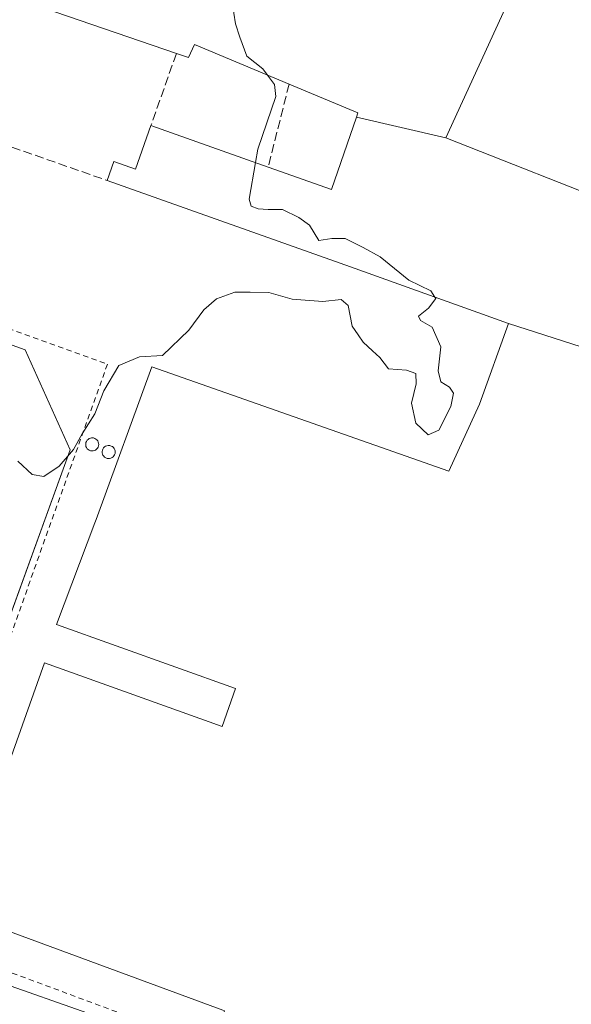
# Model space of a CAD drawing. Units: metres. Extents: x 614079 to 617535, y 4740939 to 4743314.
# Drawn here: x 614194 to 614296, y 4742334 to 4742517 of the extents above; entities that cross this region are included whole.
import ezdxf

# ---------------------------------------------------------------- set-up
doc = ezdxf.new("R2010")
doc.units = ezdxf.units.M
doc.header["$MEASUREMENT"] = 0
doc.linetypes.add('DGN Style 2', pattern=[1.6480167562047852, 0.988810053722871, -0.6592067024819142])
doc.linetypes.add('DGN Style 3', pattern=[2.307223458686699, 1.648016756204785, -0.6592067024819142])
for name, color, linetype, lineweight in [('Alambrada', 7, 'DGN Style 2', 0), ('Curva de nivel normal', 30, 'Continuous', 0), ('Depósito genérico Cxs', 203, 'Continuous', 0), ('Edificación industrial Cxs', 135, 'Continuous', 13), ('Elemento construido', 1, 'Continuous', 0), ('Muro lineal', 1, 'DGN Style 3', 13), ('Planta de tratamiento de residuos CxS', 135, 'Continuous', 0), ('Vía urbana Cxs', 4, 'Continuous', 0)]:
    doc.layers.add(name, color=color, linetype=linetype, lineweight=lineweight)

# ---------------------------------------------------------------- blocks, each defined once
blk = doc.blocks.new('*U45')
at = {"layer": 'Vía urbana Cxs', "color": 4, "linetype": 'Continuous', "lineweight": 0}
for points in [[(614144.3501000004, 4742473.720100001, 441.1296000000002), (614194.6001000004, 4742455.720100001, 440.4685999999929), (614203.0000999998, 4742437.0801, 440.9523999999947), (614187.6886, 4742394.9003, 441.3070000000008)], [(614186.3201000001, 4742339.2401, 443.4881000000024), (614217.3901000004, 4742328.270099999, 443.282600000006)]]:
    blk.add_polyline3d(points, dxfattribs=at)

msp = doc.modelspace()

# ---------------------------------------------------------------- linework, layer by layer
at = {"layer": 'Alambrada', "color": 7, "linetype": 'DGN Style 2', "lineweight": 0}
msp.add_polyline3d([(614169.7600999996, 4742467.4801, 442.6206999999995), (614209.9501, 4742453.0101, 445.3122000000003), (614172.1401000004, 4742347.1501, 443.3503999999957), (614229.3201000001, 4742325.880100001, 444.8889999999956)], dxfattribs=at)
at = {"layer": 'Curva de nivel normal', "color": 30, "linetype": 'Continuous', "lineweight": 0, "elevation": 440, "flags": 128}
for points in [[(614287.5528999995, 4742568.2083), (614278.2300000006, 4742568.8101), (614270.0700000003, 4742569.800100001), (614258.2699999996, 4742569.520099999), (614255.9500000002, 4742569.0001), (614253.5199999996, 4742566.470100001), (614249.5999999996, 4742558.800100001), (614245.4299999997, 4742552.130100001), (614239.9299999997, 4742541.470100001), (614236.0999999996, 4742535.470100001), (614233.5999999996, 4742530.470100001), (614232.1799999997, 4742527.130100001), (614232.1600000003, 4742522.700099999), (614233.1699999999, 4742520.370100001), (614233.8300000001, 4742516.360099999), (614234.6399999997, 4742513.9001), (614235.9500000002, 4742510.380100001), (614238.9299999997, 4742508.0101), (614239.8096000003, 4742506.835999999)], [(614239.8096000003, 4742506.835999999), (614241.1100000005, 4742505.100099999), (614241.3600000005, 4742502.840100001), (614238, 4742493.0701), (614237.5574000003, 4742490.539200001)], [(614237.5574000003, 4742490.539200001), (614236.3700000001, 4742483.7501), (614236.7199999997, 4742482.470100001), (614238.04, 4742481.960100001), (614239.9299999997, 4742481.800100001), (614242.5800000001, 4742481.8201), (614245.6500000004, 4742480.3201), (614247.6399999997, 4742478.880100001), (614249.3399999999, 4742476.020099999), (614251.7999999998, 4742476.4301), (614254.2699999996, 4742476.4301), (614257.6299999999, 4742474.7401), (614260.79, 4742473.0001), (614266.1399999997, 4742468.6501), (614270.25, 4742466.690099999), (614270.9826999997, 4742465.521000001)], [(614270.9826999997, 4742465.521000001), (614271.1399999997, 4742465.270099999), (614269.7800000003, 4742463.4801), (614267.9500000002, 4742461.960100001), (614268.2999999998, 4742461.130100001), (614270.4800000006, 4742459.9001), (614272.0800000001, 4742456.270099999), (614271.5899999999, 4742451.790100001), (614272.0599999996, 4742449.7501), (614273.6799999997, 4742448.7401), (614274.4199999999, 4742447.620100001), (614273.9500000002, 4742445.130100001), (614271.7400000002, 4742440.7301), (614269.7199999997, 4742439.840100001), (614267.4000000004, 4742442.0601), (614266.6100000005, 4742445.780099999), (614267.5199999996, 4742449.340100001), (614267.4299999997, 4742451.290100001), (614265.7199999997, 4742451.920100001), (614262.3099999996, 4742452.170100001), (614260.7400000002, 4742454.270099999), (614259.3300000001, 4742455.520099999), (614257.5899999999, 4742457.120100001), (614256.6500000004, 4742458.5101), (614255.5800000001, 4742460.110099999), (614254.8099999996, 4742463.920100001), (614253.54, 4742465.0701), (614250.0800000001, 4742464.700099999), (614244.3799999999, 4742465.130100001), (614240.0099999999, 4742466.340100001), (614236.5800000001, 4742466.4301), (614233.6799999997, 4742466.420100001), (614230.2599999999, 4742465.170100001), (614227.9000000004, 4742463.1601), (614225.1500000004, 4742459.340100001), (614220.2400000002, 4742454.6601), (614215.9299999997, 4742454.390100001), (614212.0899999999, 4742452.7601), (614209.25, 4742448.0801), (614207.5800000001, 4742443.800100001), (614205.2199999997, 4742440.050100001), (614203.5999999996, 4742437.130100001), (614200.9800000006, 4742434.050100001), (614198.1100000005, 4742432.130100001), (614195.9299999997, 4742432.470100001), (614193.2599999999, 4742434.960100001)]]:
    msp.add_lwpolyline(points, dxfattribs=at)
at = {"layer": 'Depósito genérico Cxs', "color": 203, "linetype": 'Continuous', "lineweight": 0, "flags": 128}
for points, elevation in [([(614207.2801000001, 4742436.880100001), (614207.0401, 4742436.870100001), (614206.8000999996, 4742436.9001), (614206.5701000001, 4742436.9901), (614206.3601000002, 4742437.120100001), (614206.1901000004, 4742437.290100001), (614206.0500999996, 4742437.4901), (614205.9501, 4742437.710100001), (614205.9001000002, 4742437.950099999), (614205.9001000002, 4742438.190099999), (614205.9401000004, 4742438.4301), (614206.0401, 4742438.6501), (614206.1700999998, 4742438.860099999), (614206.3501000004, 4742439.030099999), (614206.5500999996, 4742439.1601), (614206.7701000003, 4742439.2501), (614207.0100999996, 4742439.300100001), (614207.1101000002, 4742439.300100001), (614207.3501000004, 4742439.280099999), (614207.5900999998, 4742439.200099999), (614207.8000999996, 4742439.090100001), (614207.9901000002, 4742438.9301), (614208.1401000004, 4742438.7401), (614208.2500999998, 4742438.520099999), (614208.3101000005, 4742438.290100001), (614208.3300999999, 4742438.050100001), (614208.3000999996, 4742437.800100001), (614208.2200999996, 4742437.5701), (614208.1001000004, 4742437.360099999), (614207.9301000005, 4742437.1801), (614207.7401000002, 4742437.040100001), (614207.5201000003, 4742436.9301)], 444.0084999999967), ([(614210.3501000004, 4742435.460100001), (614210.1101000002, 4742435.450099999), (614209.8701, 4742435.4801), (614209.6401000004, 4742435.5701), (614209.4301000005, 4742435.700099999), (614209.2600999996, 4742435.870100001), (614209.1201, 4742436.0701), (614209.0201000003, 4742436.290100001), (614208.9700999996, 4742436.530099999), (614208.9700999996, 4742436.770099999), (614209.0100999996, 4742437.0101), (614209.1101000002, 4742437.2301), (614209.2401000002, 4742437.440099999), (614209.4200999998, 4742437.610099999), (614209.6201, 4742437.7401), (614209.8400999998, 4742437.8301), (614210.0800999999, 4742437.880100001), (614210.1801000005, 4742437.880100001), (614210.4200999998, 4742437.860099999), (614210.6601, 4742437.780099999), (614210.8701, 4742437.670100001), (614211.0601000005, 4742437.5101), (614211.2100999998, 4742437.3201), (614211.3201000001, 4742437.100099999), (614211.3800999997, 4742436.870100001), (614211.4001000002, 4742436.630100001), (614211.3701, 4742436.380100001), (614211.2901, 4742436.1501), (614211.1700999998, 4742435.940099999), (614211.0000999998, 4742435.7601), (614210.8101000005, 4742435.620100001), (614210.5900999998, 4742435.5101)], 446.9719000000043)]:
    msp.add_lwpolyline(points, close=True, dxfattribs=dict(at, elevation=elevation))
at = {"layer": 'Depósito genérico Cxs', "color": 203, "linetype": 'Continuous', "lineweight": 0}
for points in [[(614207.2801000001, 4742436.880100001, 443.2915999999968), (614207.0401, 4742436.870100001, 443.1588999999949), (614206.8000999996, 4742436.9001, 443.0282000000007), (614206.5701000001, 4742436.9901, 442.9064000000071), (614206.3601000002, 4742437.120100001, 442.798299999995), (614206.1901000004, 4742437.290100001, 442.7151000000013), (614206.0500999996, 4742437.4901, 442.6506999999983), (614205.9501, 4742437.710100001, 442.5256999999983), (614205.9001000002, 4742437.950099999, 442.4192999999942), (614205.9001000002, 4742438.190099999, 442.3392000000022), (614205.9401000004, 4742438.4301, 442.2774000000064), (614206.0401, 4742438.6501, 442.247199999998), (614206.1700999998, 4742438.860099999, 442.2292000000016), (614206.3501000004, 4742439.030099999, 442.241399999999), (614206.5500999996, 4742439.1601, 442.2715999999928), (614206.7701000003, 4742439.2501, 442.321299999996), (614207.0100999996, 4742439.300100001, 442.3923999999971), (614207.1101000002, 4742439.300100001, 442.430600000007), (614207.3501000004, 4742439.280099999, 442.5316000000021), (614207.5900999998, 4742439.200099999, 442.6986000000034), (614207.8000999996, 4742439.090100001, 442.9182000000001), (614207.9901000002, 4742438.9301, 443.1478000000062), (614208.1401000004, 4742438.7401, 443.3616999999941), (614208.2500999998, 4742438.520099999, 443.5598999999929), (614208.3101000005, 4742438.290100001, 443.7234999999928), (614208.3300999999, 4742438.050100001, 443.8601000000053), (614208.3000999996, 4742437.800100001, 443.9603999999963), (614208.2200999996, 4742437.5701, 444.0084999999963), (614208.1001000004, 4742437.360099999, 443.943299999999), (614207.9301000005, 4742437.1801, 443.7970999999961), (614207.7401000002, 4742437.040100001, 443.6296000000002), (614207.5201000003, 4742436.9301, 443.4327000000048), (614207.2801000001, 4742436.880100001, 443.2915999999968)], [(614210.3501000004, 4742435.460100001, 446.1921000000002), (614210.1101000002, 4742435.450099999, 445.9544000000024), (614209.8701, 4742435.4801, 445.710699999996), (614209.6401000004, 4742435.5701, 445.4706000000006), (614209.4301000005, 4742435.700099999, 445.2492000000057), (614209.2600999996, 4742435.870100001, 445.0669999999955), (614209.1201, 4742436.0701, 444.915399999998), (614209.0201000003, 4742436.290100001, 444.804099999994), (614208.9700999996, 4742436.530099999, 444.7404999999999), (614208.9700999996, 4742436.770099999, 444.7234999999928), (614209.0100999996, 4742437.0101, 444.741599999994), (614209.1101000002, 4742437.2301, 444.8113000000012), (614209.2401000002, 4742437.440099999, 444.9036999999954), (614209.4200999998, 4742437.610099999, 444.9906000000047), (614209.6201, 4742437.7401, 445.0877999999939), (614209.8400999998, 4742437.8301, 445.2219000000041), (614210.0800999999, 4742437.880100001, 445.3934000000008), (614210.1801000005, 4742437.880100001, 445.4760999999999), (614210.4200999998, 4742437.860099999, 445.6858999999968), (614210.6601, 4742437.780099999, 445.9297999999981), (614210.8701, 4742437.670100001, 446.1670000000013), (614211.0601000005, 4742437.5101, 446.4174999999959), (614211.2100999998, 4742437.3201, 446.593200000003), (614211.3201000001, 4742437.100099999, 446.7428000000073), (614211.3800999997, 4742436.870100001, 446.8543999999966), (614211.4001000002, 4742436.630100001, 446.9345999999932), (614211.3701, 4742436.380100001, 446.9719000000041), (614211.2901, 4742436.1501, 446.9557999999961), (614211.1700999998, 4742435.940099999, 446.8935000000056), (614211.0000999998, 4742435.7601, 446.7715000000026), (614210.8101000005, 4742435.620100001, 446.6165000000037), (614210.5900999998, 4742435.5101, 446.4216000000015), (614210.3501000004, 4742435.460100001, 446.1921000000002)]]:
    msp.add_polyline3d(points, dxfattribs=at)
at = {"layer": 'Edificación industrial Cxs', "color": 135, "linetype": 'Continuous', "lineweight": 13, "flags": 128}
for points, elevation in [([(614303.3901000004, 4742561.360099999), (614273.0504000002, 4742495.17), (614256.3562000003, 4742499.003799999), (614256.6401000004, 4742499.8301), (614243.8201000001, 4742505.170100001), (614226.1501000002, 4742512.5101), (614225.0301000001, 4742510.110099999), (614222.8000999996, 4742510.880100001), (614191.2801000001, 4742521.720100001), (614181.2301000003, 4742497.2301), (614179.4801000003, 4742493.0001), (614152.4600999998, 4742504.670100001), (614138.3601000002, 4742510.7601), (614135.5100999996, 4742511.9901), (614126.5900999998, 4742515.840100001), (614126.5100999996, 4742515.880100001), (614129.4801000003, 4742522.920100001)], 449.5047000000054), ([(614301.6300999997, 4742339.4001), (614291.6401000004, 4742314.040100001), (614279.2801000001, 4742308.040100001), (614229.3201000001, 4742325.880100001), (614231.7801000001, 4742332.6501), (614231.4641000004, 4742332.7663), (614231.4589000001, 4742332.768300001), (614181.6901000004, 4742351.0801), (614198.2301000003, 4742397.4001), (614231.3101000005, 4742385.5801), (614233.8201000001, 4742392.620100001), (614200.4401000004, 4742404.540100001), (614207.6001000004, 4742423.4801), (614207.8234999999, 4742424.090500001), (614218.2301000003, 4742452.520099999), (614273.6001000004, 4742433.0801), (614279.2801000001, 4742445.5601), (614284.7098000003, 4742460.600199999), (614333.6676000003, 4742444.8904)], 452.8286999999983)]:
    msp.add_lwpolyline(points, dxfattribs=dict(at, elevation=elevation))
at = {"layer": 'Edificación industrial Cxs', "color": 135, "linetype": 'Continuous', "lineweight": 13, "extrusion": (0.007399548105935549, -0.1373023053911954, 0.9905015515495627), "elevation": -646171.6007178448, "flags": 128}
msp.add_lwpolyline([(868547.6162370384, 4657978.810075008), (868516.7252576255, 4657991.450659745), (868505.371908539, 4657967.307659255)], dxfattribs=at)
at = {"layer": 'Edificación industrial Cxs', "color": 135, "linetype": 'Continuous', "lineweight": 13, "elevation": 449.2302000000054, "flags": 128}
msp.add_lwpolyline([(614273.0504000002, 4742495.17), (614306.7301000003, 4742481.870100001), (614307.0157000005, 4742482.593499999), (614307.0285, 4742482.6261), (614308.3372999998, 4742485.941500001), (614308.3558999998, 4742485.988500001), (614308.6204000004, 4742486.659200001), (614343.4765999997, 4742472.094000001), (614333.6676000003, 4742444.8904), (614284.7098000003, 4742460.600199999), (614255.2461000001, 4742471.1621), (614209.9101, 4742487.220100001), (614211.1601, 4742490.7601), (614215.1901000004, 4742489.3301), (614218.0601000005, 4742497.440099999), (614239.9001000002, 4742489.710100001), (614251.7301000003, 4742485.520099999), (614256.3562000003, 4742499.003799999)], close=True, dxfattribs=at)
at = {"layer": 'Edificación industrial Cxs', "color": 135, "linetype": 'Continuous', "lineweight": 13, "extrusion": (-0.06536169291494061, 0.02313396914547479, 0.9975934385163473), "elevation": 70007.48171178397, "flags": 128}
msp.add_lwpolyline([(-4675666.358913973, -1000894.121660594), (-4675666.358913973, -1000870.898154313)], dxfattribs=at)
at = {"layer": 'Edificación industrial Cxs', "color": 135, "linetype": 'Continuous', "lineweight": 13}
for points in [[(614303.3901000004, 4742561.360099999, 442.6805000000023), (614273.0500999996, 4742495.170100001, 447.335699999996), (614306.7301000003, 4742481.870100001, 449.2302000000054), (614307.0157000005, 4742482.593499999, 449.1070000000037), (614307.0285, 4742482.6261, 449.0801000000066), (614308.3372999998, 4742485.941500001, 446.453800000003), (614308.3558999998, 4742485.988500001, 446.4192000000039), (614308.6206999999, 4742486.6591, 445.9395999999979), (614317.8901000004, 4742510.140100001, 445.8050999999978), (614312.5800999999, 4742512.2301, 443.4367000000057), (614319.6700999998, 4742530.190099999, 442.5004999999946), (614352.1700999998, 4742516.550100001, 448.8323999999994), (614357.4401000004, 4742528.9101, 451.7859000000026), (614368.7701000003, 4742555.090100001, 444.2437000000064)], [(614243.8201000001, 4742505.170100001, 446.6345000000001), (614226.1501000002, 4742512.5101, 446.8000000000029), (614225.0301000001, 4742510.110099999, 444.7136000000028), (614222.8000999996, 4742510.880100001, 445.3353000000062)], [(614239.9001000002, 4742489.710100001, 443.6986000000034), (614251.7301000003, 4742485.520099999, 449.0712000000058), (614256.3564999999, 4742499.003699999, 447.4342999999935), (614256.6401000004, 4742499.8301, 447.3111999999965), (614243.8201000001, 4742505.170100001, 446.6345000000001)], [(614209.9101, 4742487.220100001, 442.7541000000056), (614211.1601, 4742490.7601, 441.7108000000007), (614215.1901000004, 4742489.3301, 442.7673000000068), (614218.0601000005, 4742497.440099999, 442.0883999999933)], [(614229.3201000001, 4742325.880100001, 444.8889999999956), (614231.7801000001, 4742332.6501, 450.5795000000071), (614231.4641000004, 4742332.7663, 450.4866999999941), (614231.4589000001, 4742332.768300001, 450.485400000005), (614181.6901000004, 4742351.0801, 447.1747000000032), (614198.2301000003, 4742397.4001, 447.3274999999995), (614231.3101000005, 4742385.5801, 452.8286999999983), (614233.8201000001, 4742392.620100001, 452.5142999999953), (614200.4401000004, 4742404.540100001, 444.9946000000054), (614207.6001000004, 4742423.4801, 447.5874999999942), (614207.8234999999, 4742424.090500001, 447.4352000000072), (614218.2301000003, 4742452.520099999, 445.3898000000045), (614273.6001000004, 4742433.0801, 447.982999999993), (614279.2801000001, 4742445.5601, 447.0016999999935), (614284.7100999998, 4742460.600099999, 448.4863999999943), (614255.2461000001, 4742471.1621, 445.7697999999946), (614209.9101, 4742487.220100001, 442.7541000000056)]]:
    msp.add_polyline3d(points, dxfattribs=at)
at = {"layer": 'Elemento construido', "color": 1, "linetype": 'Continuous', "lineweight": 0}
msp.add_polyline3d([(614091.6032999996, 4742500.702099999, 439.8408000000054), (614097.0000999998, 4742487.3201, 438.5158999999985), (614107.1601, 4742484.190099999, 439.5629999999946), (614107.8000999996, 4742486.350099999, 440.9602000000014), (614144.3501000004, 4742473.720100001, 441.1296000000002), (614194.6001000004, 4742455.720100001, 440.4685999999929), (614203.0000999998, 4742437.0801, 440.9523999999947), (614175.7600999996, 4742362.040100001, 442.7534000000014), (614171.5100999996, 4742363.4801, 442.7057999999961), (614168.1601, 4742352.840100001, 444.3981000000058), (614175.2301000003, 4742337.5601, 444.3035999999993), (614184.7600999996, 4742334.5101, 443.4637999999978), (614186.3201000001, 4742339.2401, 443.4881000000024), (614217.3901000004, 4742328.270099999, 443.282600000006), (614269.2801000001, 4742309.4001, 444.4639000000025), (614267.4801000003, 4742304.110099999, 441.9260999999969), (614276.6401000004, 4742302.040100001, 442.1741000000038), (614295.4401000004, 4742311.0801, 442.4716000000044), (614295.6700999998, 4742318.4301, 444.3438000000024), (614307.1901000004, 4742346.190099999, 443.8178000000044)], dxfattribs=at)
msp.add_polyline3d([(614091.6032999996, 4742500.702099999, 439.8408000000054), (614097.0000999998, 4742487.3201, 438.5158999999985), (614107.1601, 4742484.190099999, 439.5629999999946), (614107.8000999996, 4742486.350099999, 440.9602000000014), (614144.3501000004, 4742473.720100001, 441.1296000000002), (614194.6001000004, 4742455.720100001, 440.4685999999929), (614203.0000999998, 4742437.0801, 440.9523999999947), (614175.7600999996, 4742362.040100001, 442.7534000000014), (614171.5100999996, 4742363.4801, 442.7057999999961), (614168.1601, 4742352.840100001, 444.3981000000058), (614175.2301000003, 4742337.5601, 444.3035999999993), (614184.7600999996, 4742334.5101, 443.4637999999978), (614186.3201000001, 4742339.2401, 443.4881000000024), (614217.3901000004, 4742328.270099999, 443.282600000006), (614269.2801000001, 4742309.4001, 444.4639000000025), (614267.4801000003, 4742304.110099999, 441.9260999999969), (614276.6401000004, 4742302.040100001, 442.1741000000038), (614295.4401000004, 4742311.0801, 442.4716000000044), (614295.6700999998, 4742318.4301, 444.3438000000024), (614307.1901000004, 4742346.190099999, 443.8178000000044)], dxfattribs=at)
at = {"layer": 'Muro lineal', "color": 1, "linetype": 'DGN Style 3', "lineweight": 13, "extrusion": (-0.07388326977987171, -0.2094918029776461, 0.97501510087373), "elevation": -1038463.735115536, "flags": 128}
msp.add_lwpolyline([(-998104.6930561902, 4560050.371092647), (-998104.6930561902, 4560035.754541767)], dxfattribs=at)
at = {"layer": 'Muro lineal', "color": 1, "linetype": 'DGN Style 3', "lineweight": 13, "extrusion": (-0.04449505361373775, -0.1754830430742791, 0.9834764317447071), "elevation": -859120.7962475519, "flags": 128}
msp.add_lwpolyline([(-570209.9532655615, 4669627.718040328), (-570209.9532655615, 4669611.500842394)], dxfattribs=at)
at = {"layer": 'Muro lineal', "color": 1, "linetype": 'DGN Style 3', "lineweight": 13, "extrusion": (0.3295715168099092, 0.9441296133580179, 0.001374222709547033), "elevation": 4679949.325622429, "flags": 128}
msp.add_lwpolyline([(983126.2465963102, -5987.54459650556), (983101.3570404563, -5989.7769986135), (983095.8699194333, -5988.544197449422)], dxfattribs=at)
at = {"layer": 'Planta de tratamiento de residuos CxS', "color": 135, "linetype": 'Continuous', "lineweight": 0, "extrusion": (-0.3352894295193879, 0.2260726339049961, 0.9145885209490774), "elevation": 866604.7959833948, "flags": 128}
msp.add_lwpolyline([(-4275545.040871166, -1958879.841442105), (-4275548.180389655, -1958866.555613022), (-4275561.946480429, -1958870.603480652)], dxfattribs=at)
at = {"layer": 'Planta de tratamiento de residuos CxS', "color": 135, "linetype": 'Continuous', "lineweight": 0, "extrusion": (0.00561047873753794, -0.001288417793896507, 0.9999834311166982), "elevation": -2216.620989849473, "flags": 128}
msp.add_lwpolyline([(614244.1784666335, 4742500.084091178), (614260.8723570883, 4742496.250487997)], dxfattribs=at)
at = {"layer": 'Planta de tratamiento de residuos CxS', "color": 135, "linetype": 'Continuous', "lineweight": 0, "extrusion": (-0.06536169291494061, 0.02313396914547479, 0.9975934385163473), "elevation": 70007.48171178397, "flags": 128}
msp.add_lwpolyline([(-4675666.358913973, -1000894.121660594), (-4675666.358913973, -1000870.898154313)], dxfattribs=at)
at = {"layer": 'Planta de tratamiento de residuos CxS', "color": 135, "linetype": 'Continuous', "lineweight": 0, "extrusion": (0.3206166389945787, 0.9343724823842409, 0.1554124672055994), "elevation": 4628244.283040847, "flags": 128}
msp.add_lwpolyline([(958183.2945899124, -727679.9297576388), (958214.5915623037, -727682.6797712189), (958262.6850874898, -727685.7325636629)], dxfattribs=at)
at = {"layer": 'Planta de tratamiento de residuos CxS', "color": 135, "linetype": 'Continuous', "lineweight": 0, "extrusion": (0.02184129039640334, -0.007008528584042271, 0.9997368846656137), "elevation": -19372.53153877969, "flags": 128}
msp.add_lwpolyline([(4703361.556938608, 863831.2126943105), (4703361.556938608, 863882.642166951)], dxfattribs=at)
at = {"layer": 'Planta de tratamiento de residuos CxS', "color": 135, "linetype": 'Continuous', "lineweight": 0}
msp.add_polyline3d([(614273.0500999996, 4742495.170100001, 447.335699999996), (614306.7301000003, 4742481.870100001, 449.2302000000054), (614307.0157000005, 4742482.593499999, 449.1070000000037), (614307.0285, 4742482.6261, 449.0801000000066), (614308.3372999998, 4742485.941500001, 446.453800000003), (614308.3558999998, 4742485.988500001, 446.4192000000039), (614308.6206999999, 4742486.6591, 445.9395999999979), (614343.4763000002, 4742472.0941, 446.7146000000066), (614333.6672999999, 4742444.890500001, 447.3067000000011), (614284.7100999998, 4742460.600099999, 448.4863999999943), (614255.2461000001, 4742471.1621, 445.7697999999946), (614209.9101, 4742487.220100001, 442.7541000000056), (614211.1601, 4742490.7601, 441.7108000000007), (614215.1901000004, 4742489.3301, 442.7673000000068), (614218.0601000005, 4742497.440099999, 442.0883999999933), (614239.9001000002, 4742489.710100001, 443.6986000000034), (614251.7301000003, 4742485.520099999, 449.0712000000058), (614256.3564999999, 4742499.003699999, 447.4342999999935)], close=True, dxfattribs=at)
for points in [[(614209.9101, 4742487.220100001, 442.7541000000056), (614211.1601, 4742490.7601, 441.7108000000007), (614215.1901000004, 4742489.3301, 442.7673000000068), (614218.0601000005, 4742497.440099999, 442.0883999999933)], [(614273.0500999996, 4742495.170100001, 447.335699999996), (614306.7301000003, 4742481.870100001, 449.2302000000054), (614307.0157000005, 4742482.593499999, 449.1070000000037), (614307.0285, 4742482.6261, 449.0801000000066), (614308.3372999998, 4742485.941500001, 446.453800000003), (614308.3558999998, 4742485.988500001, 446.4192000000039), (614308.6206999999, 4742486.6591, 445.9395999999979)]]:
    msp.add_polyline3d(points, dxfattribs=at)
at = {"layer": 'Vía urbana Cxs', "color": 4, "linetype": 'Continuous', "lineweight": 0}
msp.add_polyline3d([(614091.6032999996, 4742500.702199999, 439.8408000000054), (614097.0000999998, 4742487.3201, 438.5158999999985), (614107.1601, 4742484.190099999, 439.5629999999946), (614107.8000999996, 4742486.350099999, 440.9602000000014), (614120.1231000006, 4742482.091800001, 440.3337000000029), (614125.5191000003, 4742480.2272, 440.7455000000046), (614144.3501000004, 4742473.720100001, 441.1296000000002), (614194.6001000004, 4742455.720100001, 440.4685999999929), (614203.0000999998, 4742437.0801, 440.9523999999947), (614187.6886, 4742394.9003, 441.3070000000008), (614175.7600999996, 4742362.040100001, 442.7534000000014), (614171.5100999996, 4742363.4801, 442.7057999999961), (614168.1601, 4742352.840100001, 444.3981000000058), (614175.2301000003, 4742337.5601, 444.3035999999993), (614184.7600999996, 4742334.5101, 443.4637999999978), (614186.3201000001, 4742339.2401, 443.4881000000024), (614217.3901000004, 4742328.270099999, 443.282600000006), (614246.8657000001, 4742317.551200001, 444.2642999999953), (614269.2801000001, 4742309.4001, 444.4639000000025), (614267.4801000003, 4742304.110099999, 441.9260999999969), (614276.6401000004, 4742302.040100001, 442.1741000000038), (614295.4401000004, 4742311.0801, 442.4716000000044), (614295.6700999998, 4742318.4301, 444.3438000000024), (614301.9565000003, 4742333.578500001, 443.5654000000068)], dxfattribs=at)

# ---------------------------------------------------------------- block references
msp.add_blockref('*U45', (0, 0), dxfattribs=at)

doc.saveas('drawing.dxf')
